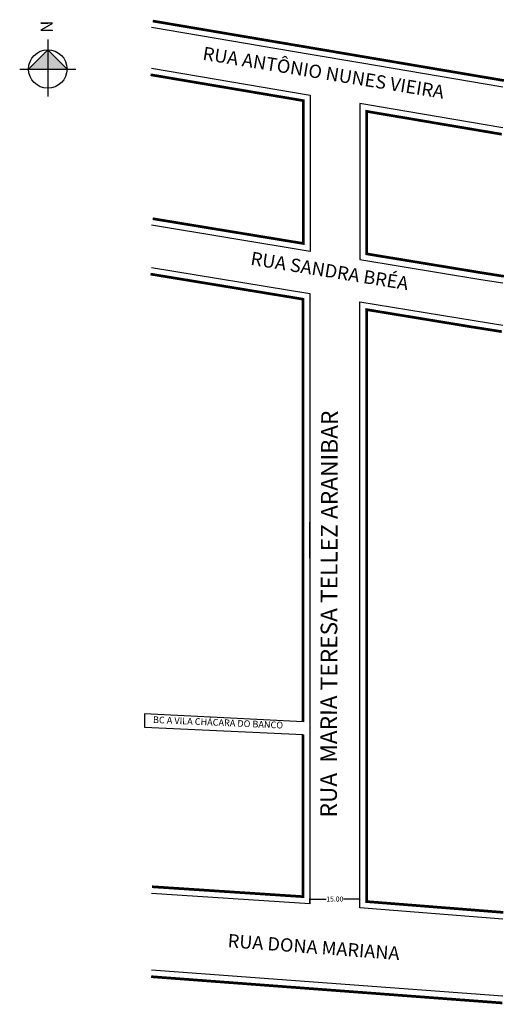
# Model space of a CAD drawing. Units: inches. Extents: x 80 to 226, y 13 to 308.
import ezdxf

# ---------------------------------------------------------------- set-up
doc = ezdxf.new("R2010")
doc.units = ezdxf.units.IN
doc.header["$MEASUREMENT"] = 0
doc.dimstyles.get("Standard").update_dxf_attribs({"dimtxt": 1.5, "dimasz": 0.18, "dimexe": 0.18, "dimexo": 0.0625, "dimgap": 0.09, "dimtad": 0, "dimzin": 0, "dimdsep": 46, "dimtxsty": 'Standard', "dimblk": 'OBLIQUE', "dimcen": 0.09, "dimadec": 0, "dimazin": 0, "dimtfac": 1, "dimtdec": 4, "dimtofl": 0, "dimtmove": 0, "dimatfit": 3, "dimldrblk": 'OBLIQUE', "dimfxl": 1, "dimtolj": 1, "dimtzin": 0, "dimarcsym": 0})

# ---------------------------------------------------------------- blocks, each defined once
blk = doc.blocks.new('_OBLIQUE')
at = {"color": 0, "linetype": 'ByBlock', "lineweight": -2}
for p, q in [((-0.5, -0.5), (0.5, 0.5)), ((0, 0), (0, 0))]:
    blk.add_line(p, q, dxfattribs=at)
blk = doc.blocks.new('*D2')
at = {"color": 0, "lineweight": -2}
for p, q in [((167.11, 43.4), (167.11, 44.94)), ((167.11, 44.76), (172.02, 44.76)), ((182.11, 44.76), (177.2, 44.76)), ((182.11, 43.4), (182.11, 44.94))]:
    blk.add_line(p, q, dxfattribs=at)
at = {"layer": 'Defpoints', "color": 0}
for p in [(182.11, 44.76), (167.11, 43.34), (182.11, 43.34)]:
    blk.add_point(p, dxfattribs=at)
at = {"color": 0, "lineweight": -2, "xscale": 0.18, "yscale": 0.18, "zscale": 0.18, "rotation": 180}
blk.add_blockref('_OBLIQUE', (167.11, 44.76), dxfattribs=at)
at = {"color": 0, "lineweight": -2, "xscale": 0.18, "yscale": 0.18, "zscale": 0.18}
blk.add_blockref('_OBLIQUE', (182.11, 44.76), dxfattribs=at)
at = {"color": 0, "insert": (174.61, 44.76), "char_height": 1.5, "attachment_point": 5}
blk.add_mtext('\\A1;15.00', dxfattribs=at)

msp = doc.modelspace()

# ---------------------------------------------------------------- hatches: boundary and pattern name
h = msp.add_hatch(color=256)
h.paths.add_polyline_path([(82.79, 293.687), (88.567, 299.463), (88.567, 293.687)])
h.paths.add_polyline_path([(88.567, 299.463), (94.343, 293.687), (88.567, 293.687)])

# ---------------------------------------------------------------- linework, layer by layer
for p, q in [((88.567, 302.552), (88.567, 285.481)), ((88.567, 299.463), (82.79, 293.687)), ((88.567, 299.463), (94.343, 293.687)), ((80.151, 293.687), (96.983, 293.687)), ((167.114, 147.04), (167.114, 157.756)), ((182.114, 147.04), (182.114, 157.756)), ((167.114, 43.337), (167.114, 43.337)), ((182.114, 42.15), (182.114, 42.15)), ((182.114, 42.15), (182.114, 42.15))]:
    msp.add_line(p, q)
at = {"const_width": 0.8}
for points in [[(225.311, 290.242), (184.842, 297.1), (165.895, 300.311), (120.035, 308.083)], [(119.367, 291.968), (165.195, 284.202), (165.195, 241.366), (120.026, 248.796)], [(224.642, 274.127), (184.114, 280.995), (184.114, 238.255), (218.647, 232.575), (225.288, 231.526)], [(119.377, 232.181), (165.114, 224.658), (165.114, 97.875)], [(225.134, 40.753), (184.114, 43.998), (184.114, 221.533), (216.021, 216.285), (224.664, 214.92)], [(165.114, 94.093), (165.114, 45.472), (119.832, 48.447)], [(224.827, 13.589), (119.552, 21.474)]]:
    msp.add_lwpolyline(points, dxfattribs=at)
for points in [[(182.114, 295.534), (167.195, 298.063), (119.701, 306.111)], [(224.976, 288.27), (182.114, 295.534)], [(119.701, 293.94), (167.195, 285.891), (167.195, 239.011), (119.701, 246.822)], [(224.976, 276.099), (182.114, 283.363), (182.114, 236.557), (218.329, 230.6), (224.976, 229.55)], [(119.701, 234.154), (167.114, 226.356), (167.114, 43.337), (119.701, 46.451)], [(224.976, 38.759), (182.114, 42.15), (182.114, 223.889), (216.339, 218.259), (224.976, 216.895)], [(165.114, 97.875), (117.523, 100.348), (117.523, 96.348), (165.114, 94.093)], [(224.976, 15.583), (119.701, 23.468)]]:
    msp.add_lwpolyline(points)
msp.add_circle((88.567, 293.687), 5.776)

# ---------------------------------------------------------------- texts
at = {"linetype": 'ByBlock', "insert": (90.074, 308.164), "char_height": 3.6, "width": 15.78897, "attachment_point": 1, "rotation": 270.16065}
msp.add_mtext('{\\fArial|b1|i0|c0|p34;N}', dxfattribs=at)
at = {"attachment_point": 1}
for s, insert, char_height, width, rotation in [('{\\fArial|b0|i0|c0|p0;RUA ANTÔNIO NUNES VIEIRA}', (135.419, 300.44), 4, 120.38455, 350.78593), ('{\\fArial|b0|i0|c0|p0;RUA SANDRA BRÉA}', (149.788, 238.961), 4, 120.38455, 350.78593), ('{\\fArial|b0|i0|c0|p0;RUA  MARIA TERESA TELLEZ ARANIBAR}', (170.22, 69.225), 5, 151.86354, 89.85722), ('{\\fArial|b0|i0|c0|p0;BC A VILA CHÁCARA DO BANCO}', (120.15, 99.57), 2, 120.38455, 357.51406), ('{\\fArial|b0|i0|c0|p0;RUA DONA MARIANA}', (142.685, 34.308), 4, 120.38455, 355.71453)]:
    msp.add_mtext(s, dxfattribs=dict(at, insert=insert, char_height=char_height, width=width, rotation=rotation))

# ---------------------------------------------------------------- dimensions: what is measured, and where the dimension line sits
dim = msp.add_aligned_dim(p1=(167.114, 43.337), p2=(182.114, 43.337), distance=1.419, dimstyle='Standard')
dim.commit()
dim.dimension.update_dxf_attribs({"geometry": '*D2', "text_midpoint": (174.614, 44.755)})

doc.saveas('drawing.dxf')
